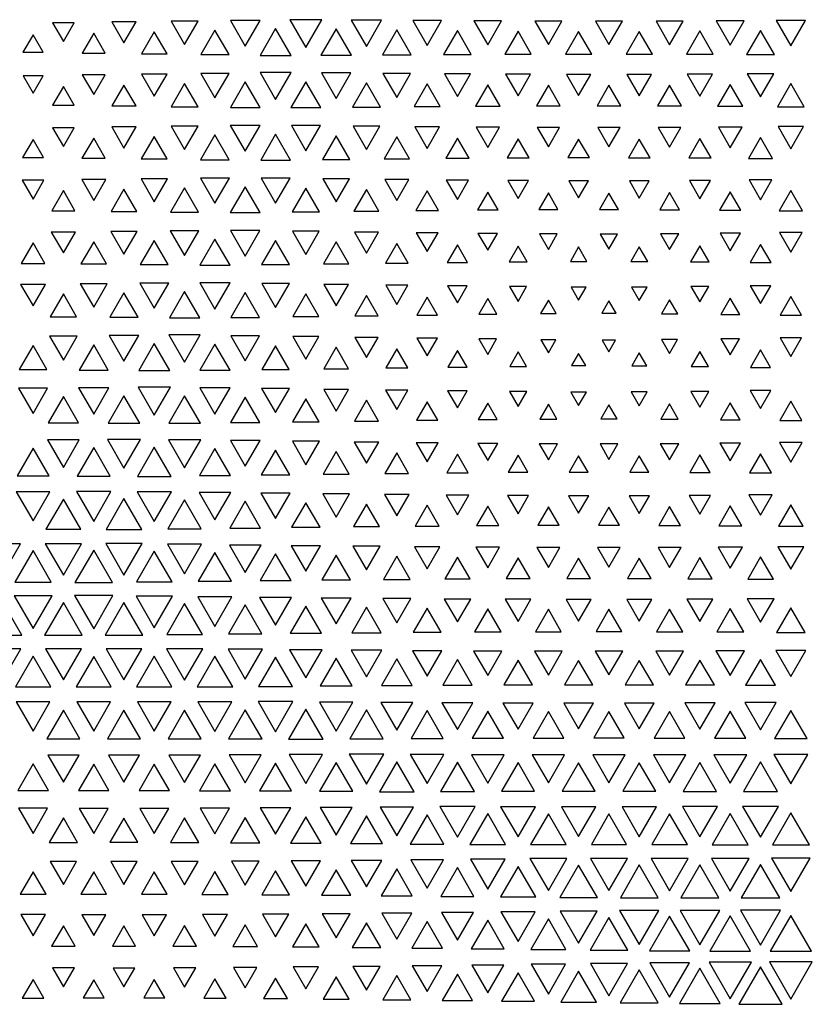
# Model space of a CAD drawing. Extents: x -515 to 505, y -506 to 797.
# Drawn here: x 372 to 503, y -506 to -344 of the extents above; entities that cross this region are included whole.
import ezdxf

# ---------------------------------------------------------------- set-up
doc = ezdxf.new("R2010")
doc.units = 0
doc.header["$MEASUREMENT"] = 0
doc.layers.add('DEFAULT', color=7, linetype='Continuous')

msp = doc.modelspace()

# ---------------------------------------------------------------- linework, layer by layer
at = {"layer": 'DEFAULT', "color": 5, "true_color": 0x0000ff}
for points in [[(377.29, -344.01), (379.07, -347.1), (380.85, -344.01)], [(387.07, -343.88), (389.07, -347.35), (391.07, -343.88)], [(396.84, -343.75), (399.07, -347.61), (401.3, -343.75)], [(406.62, -343.62), (409.07, -347.87), (411.52, -343.62)], [(416.42, -343.51), (419.07, -348.1), (421.72, -343.51)], [(426.57, -343.59), (429.07, -347.93), (431.57, -343.59)], [(436.69, -343.67), (439.07, -347.79), (441.45, -343.67)], [(446.79, -343.72), (449.07, -347.68), (451.35, -343.72)], [(456.84, -343.75), (459.07, -347.61), (461.3, -343.75)], [(466.86, -343.76), (469.07, -347.59), (471.28, -343.76)], [(476.83, -343.75), (479.07, -347.63), (481.31, -343.75)], [(486.76, -343.7), (489.07, -347.71), (491.38, -343.7)], [(496.65, -343.64), (499.07, -347.83), (501.49, -343.64)], [(384.07, -345.75), (382.19, -349.01), (385.95, -349.01)], [(394.07, -345.49), (391.96, -349.14), (396.18, -349.14)], [(404.07, -345.23), (401.74, -349.27), (406.4, -349.27)], [(414.07, -344.97), (411.51, -349.4), (416.63, -349.4)], [(424.07, -345.01), (421.55, -349.38), (426.59, -349.38)], [(434.07, -345.17), (431.69, -349.3), (436.45, -349.3)], [(444.07, -345.31), (441.8, -349.24), (446.34, -349.24)], [(454.07, -345.4), (451.88, -349.19), (456.26, -349.19)], [(464.07, -345.44), (461.92, -349.17), (466.22, -349.17)], [(474.07, -345.44), (471.91, -349.17), (476.23, -349.17)], [(484.07, -345.37), (481.86, -349.2), (486.28, -349.2)], [(494.07, -345.27), (491.77, -349.26), (496.37, -349.26)], [(374.07, -346.01), (372.41, -348.88), (375.73, -348.88)], [(411.51, -352.22), (414.07, -356.65), (416.62, -352.22)], [(421.64, -352.3), (424.07, -356.51), (426.5, -352.3)], [(372.42, -352.75), (374.07, -355.6), (375.72, -352.75)], [(382.19, -352.62), (384.07, -355.86), (385.94, -352.62)], [(391.97, -352.49), (394.07, -356.13), (396.17, -352.49)], [(401.74, -352.36), (404.07, -356.39), (406.4, -352.36)], [(409.07, -353.76), (406.63, -358), (411.51, -358)], [(419.07, -353.73), (416.6, -358.01), (421.54, -358.01)], [(429.07, -353.93), (426.77, -357.92), (431.37, -357.92)], [(431.79, -352.38), (434.07, -356.33), (436.35, -352.38)], [(441.92, -352.46), (444.07, -356.18), (446.22, -352.46)], [(452.01, -352.51), (454.07, -356.08), (456.13, -352.51)], [(462.05, -352.53), (464.07, -356.03), (466.09, -352.53)], [(472.04, -352.53), (474.07, -356.04), (476.1, -352.53)], [(481.98, -352.49), (484.07, -356.11), (486.16, -352.49)], [(491.88, -352.44), (494.07, -356.23), (496.26, -352.44)], [(379.07, -354.55), (377.3, -357.61), (380.84, -357.61)], [(389.07, -354.29), (387.08, -357.74), (391.06, -357.74)], [(399.07, -354.02), (396.85, -357.87), (401.29, -357.87)], [(439.07, -354.1), (436.91, -357.83), (441.23, -357.83)], [(449.07, -354.23), (447.03, -357.77), (451.11, -357.77)], [(459.07, -354.31), (457.1, -357.72), (461.04, -357.72)], [(469.07, -354.33), (467.12, -357.71), (471.02, -357.71)], [(479.07, -354.29), (477.08, -357.73), (481.06, -357.73)], [(489.07, -354.19), (486.99, -357.79), (491.15, -357.79)], [(499.07, -354.04), (496.87, -357.86), (501.27, -357.86)], [(377.27, -361.32), (379.07, -364.43), (380.87, -361.32)], [(387.05, -361.2), (389.07, -364.69), (391.08, -361.2)], [(396.83, -361.07), (399.07, -364.94), (401.31, -361.07)], [(406.61, -360.94), (409.07, -365.2), (411.53, -360.94)], [(416.68, -360.98), (419.07, -365.12), (421.46, -360.98)], [(426.86, -361.08), (429.07, -364.92), (431.28, -361.08)], [(437.02, -361.17), (439.07, -364.73), (441.12, -361.17)], [(447.14, -361.25), (449.07, -364.58), (451, -361.25)], [(457.23, -361.3), (459.07, -364.49), (460.91, -361.3)], [(467.25, -361.31), (469.07, -364.46), (470.89, -361.31)], [(477.21, -361.28), (479.07, -364.51), (480.93, -361.28)], [(487.11, -361.23), (489.07, -364.63), (491.03, -361.23)], [(496.97, -361.15), (499.07, -364.79), (501.17, -361.15)], [(374.07, -363.27), (372.35, -366.24), (375.79, -366.24)], [(384.07, -363.02), (382.14, -366.36), (385.99, -366.36)], [(394.07, -362.77), (391.93, -366.48), (396.21, -366.48)], [(404.07, -362.52), (401.71, -366.61), (406.43, -366.61)], [(414.07, -362.41), (411.62, -366.66), (416.52, -366.66)], [(424.07, -362.64), (421.81, -366.55), (426.33, -366.55)], [(434.07, -362.84), (431.98, -366.45), (436.15, -366.45)], [(444.07, -363.02), (442.14, -366.36), (446, -366.36)], [(454.07, -363.15), (452.25, -366.3), (455.89, -366.3)], [(464.07, -363.22), (462.31, -366.26), (465.83, -366.26)], [(474.07, -363.2), (472.3, -366.27), (475.84, -366.27)], [(484.07, -363.11), (482.22, -366.31), (485.92, -366.31)], [(494.07, -362.96), (492.09, -366.39), (496.05, -366.39)], [(372.29, -369.99), (374.07, -373.08), (375.85, -369.99)], [(382.09, -369.88), (384.07, -373.3), (386.05, -369.88)], [(391.89, -369.76), (394.07, -373.54), (396.25, -369.76)], [(401.67, -369.64), (404.07, -373.79), (406.47, -369.64)], [(411.68, -369.64), (414.07, -373.78), (416.46, -369.64)], [(421.88, -369.76), (424.07, -373.55), (426.26, -369.76)], [(432.07, -369.86), (434.07, -373.33), (436.07, -369.86)], [(442.24, -369.96), (444.07, -373.14), (445.9, -369.96)], [(452.37, -370.04), (454.07, -372.98), (455.77, -370.04)], [(462.44, -370.08), (464.07, -372.9), (465.7, -370.08)], [(472.43, -370.07), (474.07, -372.92), (475.71, -370.07)], [(482.33, -370.02), (484.07, -373.03), (485.81, -370.02)], [(492.19, -369.93), (494.07, -373.2), (495.95, -369.93)], [(379.07, -371.7), (377.16, -375.01), (380.98, -375.01)], [(389.07, -371.47), (386.96, -375.12), (391.18, -375.12)], [(399.07, -371.24), (396.76, -375.24), (401.38, -375.24)], [(409.07, -371.05), (406.6, -375.33), (411.54, -375.33)], [(419.07, -371.3), (416.81, -375.21), (421.33, -375.21)], [(429.07, -371.53), (427.01, -375.1), (431.13, -375.1)], [(439.07, -371.75), (437.2, -374.99), (440.94, -374.99)], [(499.07, -371.68), (497.14, -375.02), (501, -375.02)], [(449.07, -371.94), (447.36, -374.89), (450.78, -374.89)], [(459.07, -372.07), (457.48, -374.83), (460.66, -374.83)], [(469.07, -372.11), (467.51, -374.81), (470.63, -374.81)], [(479.07, -372.03), (477.45, -374.84), (480.69, -374.84)], [(489.07, -371.88), (487.31, -374.92), (490.83, -374.92)], [(406.64, -378.28), (409.07, -382.49), (411.5, -378.28)], [(377.08, -378.53), (379.07, -381.98), (381.06, -378.53)], [(386.89, -378.42), (389.07, -382.19), (391.24, -378.42)], [(394.07, -379.9), (391.76, -383.9), (396.38, -383.9)], [(396.7, -378.31), (399.07, -382.42), (401.44, -378.31)], [(404.07, -379.68), (401.57, -384.01), (406.57, -384.01)], [(414.07, -379.91), (411.77, -383.9), (416.37, -383.9)], [(416.86, -378.4), (419.07, -382.24), (421.28, -378.4)], [(427.07, -378.52), (429.07, -381.99), (431.07, -378.52)], [(437.27, -378.64), (439.07, -381.76), (440.87, -378.64)], [(447.46, -378.75), (449.07, -381.54), (450.68, -378.75)], [(457.6, -378.83), (459.07, -381.38), (460.54, -378.83)], [(467.64, -378.86), (469.07, -381.33), (470.5, -378.86)], [(477.56, -378.81), (479.07, -381.43), (480.58, -378.81)], [(487.4, -378.72), (489.07, -381.61), (490.74, -378.72)], [(497.21, -378.6), (499.07, -381.83), (500.93, -378.6)], [(374.07, -380.3), (372.11, -383.7), (376.03, -383.7)], [(384.07, -380.12), (381.95, -383.79), (386.19, -383.79)], [(424.07, -380.16), (421.98, -383.77), (426.16, -383.77)], [(434.07, -380.41), (432.2, -383.65), (435.94, -383.65)], [(444.07, -380.64), (442.4, -383.53), (445.74, -383.53)], [(454.07, -380.85), (452.58, -383.43), (455.56, -383.43)], [(464.07, -380.98), (462.7, -383.36), (465.44, -383.36)], [(474.07, -380.96), (472.67, -383.37), (475.47, -383.37)], [(484.07, -380.79), (482.53, -383.46), (485.61, -383.46)], [(494.07, -380.57), (492.34, -383.57), (495.8, -383.57)], [(372.01, -387.15), (374.07, -390.72), (376.13, -387.15)], [(381.86, -387.06), (384.07, -390.89), (386.28, -387.06)], [(391.69, -386.97), (394.07, -391.09), (396.45, -386.97)], [(401.57, -386.9), (404.07, -391.23), (406.57, -386.9)], [(411.79, -387.03), (414.07, -390.97), (416.35, -387.03)], [(422.02, -387.15), (424.07, -390.71), (426.12, -387.15)], [(432.24, -387.28), (434.07, -390.46), (435.9, -387.28)], [(442.46, -387.41), (444.07, -390.2), (445.68, -387.41)], [(452.66, -387.53), (454.07, -389.96), (455.48, -387.53)], [(462.82, -387.62), (464.07, -389.78), (465.32, -387.62)], [(472.78, -387.6), (474.07, -389.83), (475.36, -387.6)], [(482.6, -387.49), (484.07, -390.04), (485.54, -387.49)], [(492.38, -387.37), (494.07, -390.29), (495.75, -387.37)], [(379.07, -388.7), (376.88, -392.49), (381.25, -392.49)], [(389.07, -388.53), (386.73, -392.58), (391.41, -392.58)], [(399.07, -388.33), (396.56, -392.68), (401.58, -392.68)], [(409.07, -388.47), (406.69, -392.6), (411.45, -392.6)], [(419.07, -388.74), (416.91, -392.47), (421.23, -392.47)], [(429.07, -389), (427.14, -392.34), (431, -392.34)], [(439.07, -389.25), (437.36, -392.21), (440.78, -392.21)], [(449.07, -389.51), (447.58, -392.09), (450.56, -392.09)], [(489.07, -389.43), (487.51, -392.13), (490.63, -392.13)], [(499.07, -389.17), (497.29, -392.26), (500.85, -392.26)], [(459.07, -389.76), (457.8, -391.96), (460.34, -391.96)], [(469.07, -389.88), (467.9, -391.9), (470.24, -391.9)], [(479.07, -389.68), (477.73, -392), (480.41, -392)], [(376.78, -395.68), (379.07, -399.64), (381.36, -395.68)], [(386.64, -395.6), (389.07, -399.81), (391.5, -395.6)], [(396.48, -395.5), (399.07, -400), (401.66, -395.5)], [(406.69, -395.63), (409.07, -399.75), (411.45, -395.63)], [(416.92, -395.76), (419.07, -399.49), (421.22, -395.76)], [(427.14, -395.89), (429.07, -399.23), (431, -395.89)], [(437.37, -396.02), (439.07, -398.96), (440.77, -396.02)], [(447.6, -396.15), (449.07, -398.7), (450.54, -396.15)], [(487.52, -396.11), (489.07, -398.79), (490.62, -396.11)], [(497.3, -395.98), (499.07, -399.05), (500.84, -395.98)], [(374.07, -397.25), (371.78, -401.21), (376.36, -401.21)], [(384.07, -397.11), (381.66, -401.28), (386.48, -401.28)], [(394.07, -396.93), (391.51, -401.36), (396.63, -401.36)], [(404.07, -397.01), (401.57, -401.33), (406.57, -401.33)], [(414.07, -397.27), (411.8, -401.2), (416.34, -401.2)], [(424.07, -397.53), (422.03, -401.07), (426.11, -401.07)], [(434.07, -397.79), (432.25, -400.94), (435.89, -400.94)], [(457.82, -396.28), (459.07, -398.44), (460.32, -396.28)], [(467.97, -396.37), (469.07, -398.27), (470.17, -396.37)], [(477.75, -396.24), (479.07, -398.53), (480.39, -396.24)], [(444.07, -398.05), (442.48, -400.81), (445.66, -400.81)], [(454.07, -398.3), (452.7, -400.68), (455.44, -400.68)], [(464.07, -398.53), (462.9, -400.56), (465.24, -400.56)], [(474.07, -398.47), (472.84, -400.6), (475.3, -400.6)], [(484.07, -398.22), (482.63, -400.72), (485.51, -400.72)], [(494.07, -397.96), (492.4, -400.85), (495.74, -400.85)], [(371.67, -404.27), (374.07, -408.43), (376.47, -404.27)], [(381.55, -404.21), (384.07, -408.57), (386.59, -404.21)], [(391.42, -404.13), (394.07, -408.73), (396.72, -404.13)], [(401.56, -404.21), (404.07, -408.56), (406.58, -404.21)], [(379.07, -405.65), (376.56, -410), (381.58, -410)], [(389.07, -405.51), (386.44, -410.07), (391.7, -410.07)], [(399.07, -405.51), (396.44, -410.07), (401.7, -410.07)], [(409.07, -405.77), (406.66, -409.94), (411.48, -409.94)], [(411.78, -404.34), (414.07, -408.3), (416.36, -404.34)], [(422.01, -404.47), (424.07, -408.04), (426.13, -404.47)], [(432.23, -404.6), (434.07, -407.79), (435.91, -404.6)], [(442.44, -404.72), (444.07, -407.54), (445.7, -404.72)], [(452.64, -404.84), (454.07, -407.31), (455.5, -404.84)], [(462.78, -404.92), (464.07, -407.15), (465.36, -404.92)], [(472.75, -404.9), (474.07, -407.19), (475.39, -404.9)], [(482.58, -404.8), (484.07, -407.38), (485.56, -404.8)], [(492.37, -404.68), (494.07, -407.62), (495.77, -404.68)], [(419.07, -406.02), (416.88, -409.81), (421.26, -409.81)], [(429.07, -406.27), (427.1, -409.69), (431.04, -409.69)], [(439.07, -406.52), (437.31, -409.56), (440.83, -409.56)], [(449.07, -406.75), (447.51, -409.45), (450.63, -409.45)], [(459.07, -406.93), (457.67, -409.36), (460.47, -409.36)], [(469.07, -407), (467.73, -409.32), (470.41, -409.32)], [(479.07, -406.88), (477.63, -409.38), (480.51, -409.38)], [(489.07, -406.67), (487.45, -409.49), (490.69, -409.49)], [(499.07, -406.44), (497.24, -409.6), (500.9, -409.6)], [(376.44, -412.8), (379.07, -417.36), (381.7, -412.8)], [(386.33, -412.74), (389.07, -417.49), (391.81, -412.74)], [(394.07, -413.99), (391.28, -418.82), (396.86, -418.82)], [(396.41, -412.79), (399.07, -417.39), (401.73, -412.79)], [(406.63, -412.91), (409.07, -417.14), (411.51, -412.91)], [(416.84, -413.03), (419.07, -416.9), (421.3, -413.03)], [(427.05, -413.16), (429.07, -416.65), (431.09, -413.16)], [(437.25, -413.27), (439.07, -416.43), (440.89, -413.27)], [(447.43, -413.37), (449.07, -416.22), (450.71, -413.37)], [(457.56, -413.45), (459.07, -416.07), (460.58, -413.45)], [(467.6, -413.47), (469.07, -416.02), (470.54, -413.47)], [(477.52, -413.43), (479.07, -416.11), (480.62, -413.43)], [(487.37, -413.34), (489.07, -416.28), (490.77, -413.34)], [(497.18, -413.23), (499.07, -416.5), (500.96, -413.23)], [(374.07, -414.16), (371.43, -418.73), (376.71, -418.73)], [(384.07, -414.05), (381.33, -418.79), (386.81, -418.79)], [(404.07, -414.24), (401.5, -418.69), (406.64, -418.69)], [(414.07, -414.49), (411.71, -418.57), (416.43, -418.57)], [(424.07, -414.72), (421.92, -418.45), (426.22, -418.45)], [(434.07, -414.95), (432.12, -418.34), (436.02, -418.34)], [(444.07, -415.16), (442.3, -418.23), (445.84, -418.23)], [(454.07, -415.33), (452.45, -418.15), (455.69, -418.15)], [(464.07, -415.43), (462.53, -418.1), (465.61, -418.1)], [(474.07, -415.41), (472.51, -418.11), (475.63, -418.11)], [(484.07, -415.28), (482.4, -418.17), (485.74, -418.17)], [(494.07, -415.1), (492.24, -418.26), (495.9, -418.26)], [(371.31, -421.39), (374.07, -426.17), (376.83, -421.39)], [(381.22, -421.33), (384.07, -426.28), (386.92, -421.33)], [(391.24, -421.35), (394.07, -426.25), (396.9, -421.35)], [(401.45, -421.47), (404.07, -426), (406.69, -421.47)], [(411.66, -421.59), (414.07, -425.77), (416.48, -421.59)], [(421.86, -421.7), (424.07, -425.54), (426.28, -421.7)], [(432.04, -421.81), (434.07, -425.32), (436.1, -421.81)], [(442.2, -421.9), (444.07, -425.14), (445.94, -421.9)], [(452.33, -421.98), (454.07, -424.99), (455.81, -421.98)], [(462.4, -422.02), (464.07, -424.91), (465.74, -422.02)], [(472.38, -422.01), (474.07, -424.93), (475.76, -422.01)], [(482.29, -421.96), (484.07, -425.03), (485.84, -421.96)], [(492.15, -421.88), (494.07, -425.19), (495.99, -421.88)], [(379.07, -422.56), (376.2, -427.52), (381.94, -427.52)], [(389.07, -422.45), (386.11, -427.58), (392.03, -427.58)], [(399.07, -422.7), (396.32, -427.45), (401.82, -427.45)], [(409.07, -422.93), (406.53, -427.34), (411.61, -427.34)], [(419.07, -423.16), (416.72, -427.22), (421.41, -427.22)], [(429.07, -423.38), (426.91, -427.11), (431.23, -427.11)], [(439.07, -423.57), (437.08, -427.02), (441.06, -427.02)], [(449.07, -423.73), (447.22, -426.94), (450.92, -426.94)], [(489.07, -423.68), (487.18, -426.96), (490.96, -426.96)], [(499.07, -423.51), (497.03, -427.05), (501.11, -427.05)], [(459.07, -423.84), (457.31, -426.88), (460.83, -426.88)], [(469.07, -423.87), (467.34, -426.87), (470.8, -426.87)], [(479.07, -423.81), (477.29, -426.9), (480.85, -426.9)], [(366.15, -429.96), (369.07, -435.01), (371.99, -429.96)], [(376.08, -429.92), (379.07, -435.09), (382.06, -429.92)], [(386.06, -429.91), (389.07, -435.12), (392.08, -429.91)], [(396.27, -430.02), (399.07, -434.88), (401.87, -430.02)], [(406.46, -430.14), (409.07, -434.65), (411.68, -430.14)], [(416.65, -430.25), (419.07, -434.43), (421.49, -430.25)], [(374.07, -431.05), (371.06, -436.27), (377.08, -436.27)], [(384.07, -430.96), (380.98, -436.31), (387.16, -436.31)], [(394.07, -431.14), (391.13, -436.22), (397, -436.22)], [(404.07, -431.37), (401.33, -436.11), (406.81, -436.11)], [(414.07, -431.59), (411.52, -436), (416.62, -436)], [(424.07, -431.79), (421.7, -435.9), (426.44, -435.9)], [(426.83, -430.35), (429.07, -434.23), (431.31, -430.35)], [(436.98, -430.44), (439.07, -434.05), (441.16, -430.44)], [(447.1, -430.51), (449.07, -433.91), (451.03, -430.51)], [(457.18, -430.55), (459.07, -433.82), (460.96, -430.55)], [(467.2, -430.57), (469.07, -433.8), (470.93, -430.57)], [(477.16, -430.54), (479.07, -433.84), (480.98, -430.54)], [(487.07, -430.49), (489.07, -433.95), (491.07, -430.49)], [(496.93, -430.41), (499.07, -434.11), (501.21, -430.41)], [(434.07, -431.97), (431.86, -435.81), (436.28, -435.81)], [(444.07, -432.13), (441.99, -435.73), (446.15, -435.73)], [(454.07, -432.24), (452.09, -435.67), (456.05, -435.67)], [(464.07, -432.3), (462.14, -435.64), (466, -435.64)], [(474.07, -432.29), (472.13, -435.65), (476.01, -435.65)], [(484.07, -432.21), (482.06, -435.69), (486.08, -435.69)], [(494.07, -432.08), (491.95, -435.75), (496.19, -435.75)], [(369.07, -439.57), (365.94, -445), (372.2, -445)], [(370.93, -438.49), (374.07, -443.92), (377.21, -438.49)], [(379.07, -439.61), (375.97, -444.98), (382.17, -444.98)], [(380.91, -438.48), (384.07, -443.95), (387.23, -438.48)], [(389.07, -439.62), (385.98, -444.98), (392.16, -444.98)], [(391.07, -438.57), (394.07, -443.77), (397.07, -438.57)], [(399.07, -439.79), (396.13, -444.89), (402.01, -444.89)], [(401.26, -438.68), (404.07, -443.55), (406.88, -438.68)], [(409.07, -440), (406.31, -444.78), (411.83, -444.78)], [(411.44, -438.78), (414.07, -443.34), (416.7, -438.78)], [(421.61, -438.88), (424.07, -443.15), (426.53, -438.88)], [(431.76, -438.97), (434.07, -442.97), (436.38, -438.97)], [(441.88, -439.04), (444.07, -442.83), (446.26, -439.04)], [(451.96, -439.09), (454.07, -442.73), (456.18, -439.09)], [(462.01, -439.11), (464.07, -442.69), (466.13, -439.11)], [(472, -439.11), (474.07, -442.69), (476.14, -439.11)], [(481.94, -439.07), (484.07, -442.76), (486.2, -439.07)], [(491.84, -439.02), (494.07, -442.88), (496.3, -439.02)], [(419.07, -440.2), (416.48, -444.68), (421.66, -444.68)], [(429.07, -440.38), (426.63, -444.6), (431.5, -444.6)], [(439.07, -440.53), (436.77, -444.52), (441.37, -444.52)], [(449.07, -440.64), (446.87, -444.46), (451.27, -444.46)], [(459.07, -440.71), (456.93, -444.43), (461.21, -444.43)], [(469.07, -440.73), (466.94, -444.42), (471.2, -444.42)], [(479.07, -440.7), (476.91, -444.44), (481.23, -444.44)], [(489.07, -440.61), (486.84, -444.48), (491.3, -444.48)], [(499.07, -440.48), (496.73, -444.54), (501.41, -444.54)], [(366.06, -447.23), (369.07, -452.43), (372.07, -447.23)], [(376.1, -447.25), (379.07, -452.39), (382.04, -447.25)], [(386.11, -447.25), (389.07, -452.38), (392.03, -447.25)], [(396.09, -447.24), (399.07, -452.41), (402.05, -447.24)], [(406.23, -447.32), (409.07, -452.25), (411.91, -447.32)], [(416.39, -447.41), (419.07, -452.06), (421.75, -447.41)], [(426.53, -447.5), (429.07, -451.89), (431.61, -447.5)], [(436.65, -447.57), (439.07, -451.76), (441.49, -447.57)], [(446.74, -447.62), (449.07, -451.65), (451.4, -447.62)], [(456.8, -447.65), (459.07, -451.59), (461.34, -447.65)], [(466.81, -447.66), (469.07, -451.57), (471.33, -447.66)], [(476.78, -447.64), (479.07, -451.6), (481.36, -447.64)], [(486.72, -447.6), (489.07, -451.68), (491.42, -447.6)], [(496.61, -447.55), (499.07, -451.8), (501.52, -447.55)], [(374.07, -448.48), (371.15, -453.54), (376.99, -453.54)], [(384.07, -448.5), (381.17, -453.52), (386.97, -453.52)], [(394.07, -448.49), (391.16, -453.53), (396.97, -453.53)], [(404.07, -448.46), (401.13, -453.55), (407.01, -453.55)], [(414.07, -448.61), (411.26, -453.47), (416.88, -453.47)], [(424.07, -448.78), (421.41, -453.38), (426.73, -453.38)], [(434.07, -448.93), (431.54, -453.31), (436.6, -453.31)], [(444.07, -449.04), (441.64, -453.25), (446.5, -453.25)], [(454.07, -449.13), (451.71, -453.21), (456.43, -453.21)], [(464.07, -449.16), (461.74, -453.19), (466.39, -453.19)], [(474.07, -449.16), (471.74, -453.2), (476.4, -453.2)], [(484.07, -449.1), (481.69, -453.22), (486.45, -453.22)], [(494.07, -449.01), (491.61, -453.27), (496.53, -453.27)], [(371.28, -456.01), (374.07, -460.85), (376.86, -456.01)], [(381.3, -456.02), (384.07, -460.82), (386.84, -456.02)], [(391.3, -456.02), (394.07, -460.83), (396.84, -456.02)], [(401.26, -456), (404.07, -460.87), (406.88, -456)], [(411.19, -455.96), (414.07, -460.94), (416.94, -455.96)], [(421.3, -456.03), (424.07, -460.82), (426.83, -456.03)], [(431.42, -456.1), (434.07, -460.68), (436.71, -456.1)], [(441.52, -456.15), (444.07, -460.57), (446.62, -456.15)], [(451.58, -456.19), (454.07, -460.49), (456.56, -456.19)], [(461.61, -456.21), (464.07, -460.46), (466.53, -456.21)], [(471.61, -456.2), (474.07, -460.47), (476.53, -456.2)], [(481.57, -456.18), (484.07, -460.51), (486.57, -456.18)], [(491.49, -456.13), (494.07, -460.6), (496.65, -456.13)], [(379.07, -457.38), (376.36, -462.07), (381.78, -462.07)], [(389.07, -457.39), (386.37, -462.07), (391.77, -462.07)], [(399.07, -457.36), (396.35, -462.08), (401.79, -462.08)], [(409.07, -457.3), (406.29, -462.11), (411.85, -462.11)], [(419.07, -457.21), (416.21, -462.16), (421.93, -462.16)], [(429.07, -457.32), (426.31, -462.1), (431.83, -462.1)], [(439.07, -457.44), (436.42, -462.04), (441.72, -462.04)], [(449.07, -457.53), (446.49, -462), (451.65, -462)], [(459.07, -457.59), (456.54, -461.97), (461.6, -461.97)], [(469.07, -457.6), (466.55, -461.96), (471.59, -461.96)], [(479.07, -457.57), (476.53, -461.98), (481.61, -461.98)], [(489.07, -457.51), (486.47, -462.01), (491.67, -462.01)], [(499.07, -457.41), (496.38, -462.06), (501.76, -462.06)], [(376.49, -464.79), (379.07, -469.26), (381.65, -464.79)], [(386.5, -464.8), (389.07, -469.25), (391.64, -464.8)], [(396.47, -464.78), (399.07, -469.28), (401.67, -464.78)], [(406.42, -464.75), (409.07, -469.35), (411.72, -464.75)], [(416.33, -464.7), (419.07, -469.44), (421.81, -464.7)], [(426.22, -464.64), (429.07, -469.57), (431.92, -464.64)], [(434.07, -465.87), (431.21, -470.82), (436.93, -470.82)], [(436.29, -464.68), (439.07, -469.49), (441.84, -464.68)], [(444.07, -465.94), (441.27, -470.79), (446.87, -470.79)], [(446.37, -464.72), (449.07, -469.4), (451.77, -464.72)], [(456.41, -464.75), (459.07, -469.36), (461.73, -464.75)], [(466.42, -464.75), (469.07, -469.34), (471.72, -464.75)], [(476.4, -464.74), (479.07, -469.37), (481.74, -464.74)], [(484.07, -465.99), (481.31, -470.76), (486.83, -470.76)], [(486.35, -464.71), (489.07, -469.43), (491.79, -464.71)], [(494.07, -465.91), (491.25, -470.8), (496.89, -470.8)], [(496.27, -464.66), (499.07, -469.52), (501.87, -464.66)], [(374.07, -466.24), (371.54, -470.63), (376.6, -470.63)], [(384.07, -466.28), (381.56, -470.62), (386.58, -470.62)], [(394.07, -466.27), (391.56, -470.62), (396.58, -470.62)], [(404.07, -466.22), (401.51, -470.65), (406.63, -470.65)], [(414.07, -466.13), (411.44, -470.69), (416.7, -470.69)], [(424.07, -466.01), (421.34, -470.75), (426.8, -470.75)], [(454.07, -466), (451.33, -470.75), (456.81, -470.75)], [(464.07, -466.03), (461.35, -470.74), (466.79, -470.74)], [(474.07, -466.03), (471.35, -470.74), (476.79, -470.74)], [(371.66, -473.55), (374.07, -477.72), (376.48, -473.55)], [(381.69, -473.57), (384.07, -477.69), (386.45, -473.57)], [(391.69, -473.57), (394.07, -477.7), (396.45, -473.57)], [(401.64, -473.54), (404.07, -477.75), (406.5, -473.54)], [(411.56, -473.49), (414.07, -477.84), (416.58, -473.49)], [(421.45, -473.43), (424.07, -477.97), (426.69, -473.43)], [(431.32, -473.35), (434.07, -478.12), (436.82, -473.35)], [(441.16, -473.27), (444.07, -478.3), (446.98, -473.27)], [(451.2, -473.29), (454.07, -478.26), (456.94, -473.29)], [(461.22, -473.3), (464.07, -478.23), (466.92, -473.3)], [(471.22, -473.3), (474.07, -478.24), (476.92, -473.3)], [(481.18, -473.28), (484.07, -478.28), (486.96, -473.28)], [(491.12, -473.24), (494.07, -478.34), (497.02, -473.24)], [(379.07, -475.15), (376.75, -479.17), (381.39, -479.17)], [(389.07, -475.16), (386.76, -479.16), (391.38, -479.16)], [(399.07, -475.13), (396.73, -479.18), (401.41, -479.18)], [(409.07, -475.05), (406.66, -479.22), (411.48, -479.22)], [(419.07, -474.94), (416.56, -479.28), (421.58, -479.28)], [(429.07, -474.79), (426.44, -479.35), (431.7, -479.35)], [(439.07, -474.62), (436.29, -479.44), (441.85, -479.44)], [(449.07, -474.43), (446.13, -479.53), (452.01, -479.53)], [(459.07, -474.46), (456.15, -479.52), (461.99, -479.52)], [(469.07, -474.47), (466.16, -479.51), (471.98, -479.51)], [(479.07, -474.45), (476.14, -479.52), (482, -479.52)], [(489.07, -474.39), (486.09, -479.55), (492.05, -479.55)], [(499.07, -474.31), (496.02, -479.59), (502.12, -479.59)], [(416.67, -482.22), (419.07, -486.37), (421.46, -482.22)], [(426.54, -482.14), (429.07, -486.53), (431.6, -482.14)], [(436.38, -482.05), (439.07, -486.71), (441.76, -482.05)], [(446.21, -481.95), (449.07, -486.9), (451.93, -481.95)], [(456.03, -481.85), (459.07, -487.12), (462.11, -481.85)], [(466.03, -481.85), (469.07, -487.12), (472.11, -481.85)], [(476.01, -481.84), (479.07, -487.14), (482.13, -481.84)], [(485.97, -481.81), (489.07, -487.19), (492.17, -481.81)], [(495.9, -481.77), (499.07, -487.26), (502.24, -481.77)], [(376.88, -482.34), (379.07, -486.13), (381.26, -482.34)], [(386.89, -482.35), (389.07, -486.12), (391.25, -482.35)], [(396.86, -482.33), (399.07, -486.16), (401.28, -482.33)], [(406.78, -482.28), (409.07, -486.24), (411.36, -482.28)], [(424.07, -483.71), (421.66, -487.88), (426.48, -487.88)], [(434.07, -483.53), (431.51, -487.97), (436.63, -487.97)], [(444.07, -483.34), (441.34, -488.07), (446.8, -488.07)], [(454.07, -483.13), (451.16, -488.17), (456.98, -488.17)], [(464.07, -482.91), (460.97, -488.28), (467.17, -488.28)], [(474.07, -482.89), (470.96, -488.29), (477.18, -488.29)], [(484.07, -482.86), (480.93, -488.3), (487.21, -488.3)], [(494.07, -482.8), (490.87, -488.34), (497.26, -488.34)], [(374.07, -484.01), (371.92, -487.73), (376.22, -487.73)], [(384.07, -484.05), (381.96, -487.71), (386.18, -487.71)], [(394.07, -484.04), (391.94, -487.72), (396.19, -487.72)], [(404.07, -483.97), (401.89, -487.75), (406.25, -487.75)], [(414.07, -483.86), (411.79, -487.81), (416.35, -487.81)], [(372.04, -491.09), (374.07, -494.6), (376.1, -491.09)], [(382.09, -491.12), (384.07, -494.55), (386.05, -491.12)], [(392.07, -491.11), (394.07, -494.57), (396.07, -491.11)], [(402.01, -491.07), (404.07, -494.64), (406.13, -491.07)], [(411.9, -491.01), (414.07, -494.77), (416.24, -491.01)], [(421.76, -490.93), (424.07, -494.93), (426.38, -490.93)], [(431.6, -490.84), (434.07, -495.12), (436.54, -490.84)], [(441.42, -490.73), (444.07, -495.32), (446.72, -490.73)], [(451.23, -490.62), (454.07, -495.54), (456.91, -490.62)], [(459.07, -491.8), (456.16, -496.83), (461.98, -496.83)], [(461.03, -490.51), (464.07, -495.77), (467.11, -490.51)], [(469.07, -491.56), (465.96, -496.95), (472.18, -496.95)], [(470.83, -490.39), (474.07, -496.01), (477.31, -490.39)], [(479.07, -491.32), (475.75, -497.07), (482.39, -497.07)], [(480.8, -490.38), (484.07, -496.04), (487.34, -490.38)], [(489.07, -491.27), (485.71, -497.09), (492.43, -497.09)], [(490.75, -490.35), (494.07, -496.1), (497.39, -490.35)], [(499.07, -491.21), (495.65, -497.12), (502.49, -497.12)], [(379.07, -492.92), (377.14, -496.27), (381, -496.27)], [(389.07, -492.94), (387.15, -496.26), (390.99, -496.26)], [(399.07, -492.89), (397.11, -496.28), (401.03, -496.28)], [(409.07, -492.78), (407.02, -496.34), (411.12, -496.34)], [(419.07, -492.63), (416.89, -496.41), (421.25, -496.41)], [(429.07, -492.45), (426.73, -496.5), (431.41, -496.5)], [(439.07, -492.24), (436.55, -496.61), (441.59, -496.61)], [(449.07, -492.02), (446.36, -496.71), (451.78, -496.71)], [(377.26, -499.88), (379.07, -503.01), (380.88, -499.88)], [(387.28, -499.89), (389.07, -502.99), (390.86, -499.89)], [(397.23, -499.86), (399.07, -503.04), (400.91, -499.86)], [(407.13, -499.8), (409.07, -503.17), (411.01, -499.8)], [(416.98, -499.72), (419.07, -503.34), (421.16, -499.72)], [(426.81, -499.62), (429.07, -503.53), (431.33, -499.62)], [(436.62, -499.51), (439.07, -503.75), (441.52, -499.51)], [(446.43, -499.4), (449.07, -503.98), (451.71, -499.4)], [(456.22, -499.28), (459.07, -504.21), (461.92, -499.28)], [(466.01, -499.16), (469.07, -504.46), (472.13, -499.16)], [(475.8, -499.04), (479.07, -504.7), (482.34, -499.04)], [(484.07, -499.93), (480.71, -505.75), (487.43, -505.75)], [(485.58, -498.91), (489.07, -504.95), (492.56, -498.91)], [(494.07, -499.68), (490.5, -505.87), (497.64, -505.87)], [(495.53, -498.88), (499.07, -505.01), (502.61, -498.88)], [(404.07, -501.7), (402.24, -504.87), (405.9, -504.87)], [(414.07, -501.54), (412.11, -504.94), (416.03, -504.94)], [(424.07, -501.35), (421.94, -505.04), (426.2, -505.04)], [(434.07, -501.14), (431.75, -505.15), (436.39, -505.15)], [(444.07, -500.91), (441.56, -505.26), (446.58, -505.26)], [(454.07, -500.67), (451.35, -505.38), (456.79, -505.38)], [(464.07, -500.43), (461.14, -505.5), (467, -505.5)], [(474.07, -500.18), (470.93, -505.63), (477.21, -505.63)], [(374.07, -501.76), (372.29, -504.84), (375.85, -504.84)], [(384.07, -501.82), (382.35, -504.81), (385.79, -504.81)], [(394.07, -501.8), (392.33, -504.82), (395.81, -504.82)]]:
    msp.add_lwpolyline(points, close=True, dxfattribs=at)

doc.saveas('drawing.dxf')
